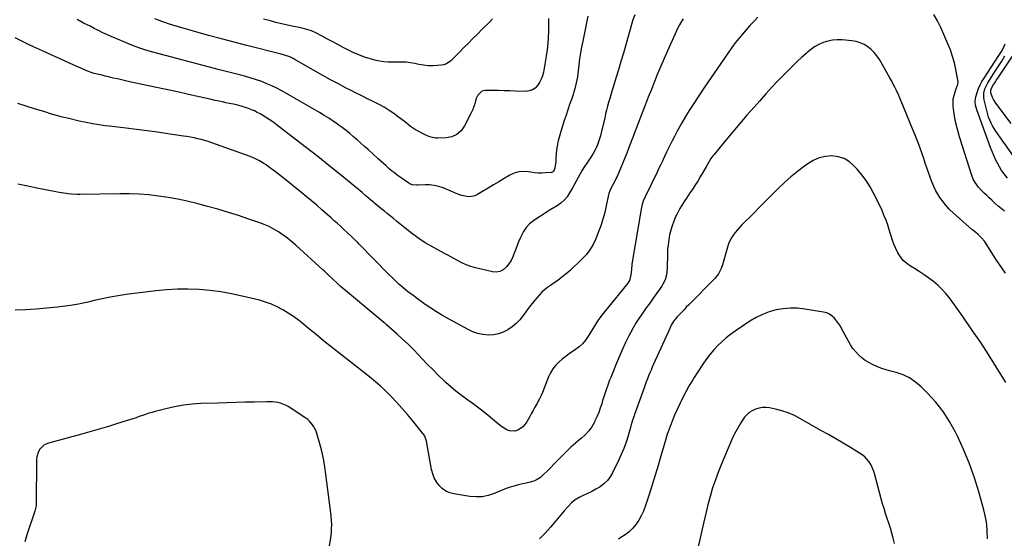
# Model space of a CAD drawing. Units: inches. Extents: x 1926511 to 1931854, y 416568 to 421950.
# Drawn here: x 1928668 to 1929479, y 419315 to 419743 of the extents above; entities that cross this region are included whole.
import ezdxf

# ---------------------------------------------------------------- set-up
doc = ezdxf.new("R2010")
doc.units = ezdxf.units.IN
doc.header["$MEASUREMENT"] = 0
doc.layers.add('7', color=7, linetype='Continuous')
doc.layers.add('8', color=7, linetype='Continuous')

msp = doc.modelspace()

# ---------------------------------------------------------------- linework, layer by layer
at = {"layer": '7', "color": 18}
for points in [[(1929175, 419746.85, 1772), (1929173.34, 419742.94, 1772), (1929172.69, 419740.91, 1772), (1929167.51, 419722.12, 1772), (1929165.57, 419715.23, 1772), (1929163.59, 419708.35, 1772), (1929161.54, 419701.49, 1772), (1929159.45, 419694.64, 1772), (1929157.12, 419687.19, 1772), (1929156.17, 419684.07, 1772), (1929155.23, 419680.96, 1772), (1929154.31, 419677.84, 1772), (1929153.4, 419674.71, 1772), (1929152.53, 419671.57, 1772), (1929151.7, 419668.43, 1772), (1929150.92, 419665.27, 1772), (1929150.18, 419662.1, 1772), (1929147.37, 419649.67, 1772), (1929146.73, 419647.13, 1772), (1929146.02, 419644.62, 1772), (1929145.17, 419642.15, 1772), (1929144.25, 419639.71, 1772), (1929143.19, 419637.32, 1772), (1929142.04, 419634.99, 1772), (1929140.74, 419632.73, 1772), (1929139.34, 419630.53, 1772), (1929135.37, 419624.7, 1772), (1929133.47, 419621.82, 1772), (1929131.63, 419618.89, 1772), (1929129.9, 419615.91, 1772), (1929128.22, 419612.89, 1772), (1929126.59, 419609.84, 1772), (1929124.95, 419606.8, 1772), (1929123.29, 419603.76, 1772), (1929121.26, 419600.07, 1772), (1929119.18, 419596.93, 1772), (1929116.82, 419594.06, 1772), (1929114.04, 419591.6, 1772), (1929110.97, 419589.41, 1772), (1929105.81, 419586.33, 1772), (1929102.2, 419584.11, 1772), (1929098.61, 419581.86, 1772), (1929095.06, 419579.53, 1772), (1929091.55, 419577.16, 1772), (1929088.34, 419574.52, 1772), (1929085.49, 419571.58, 1772), (1929083.18, 419568.21, 1772), (1929081.22, 419564.55, 1772), (1929080.48, 419562.81, 1772), (1929079.21, 419559.75, 1772), (1929077.99, 419556.68, 1772), (1929076.83, 419553.58, 1772), (1929075.72, 419550.46, 1772), (1929074.48, 419547.41, 1772), (1929073.03, 419544.49, 1772), (1929071.27, 419541.74, 1772), (1929069.3, 419539.11, 1772), (1929066.54, 419536.7, 1772), (1929063.85, 419535.27, 1772), (1929060.83, 419534.82, 1772), (1929057.61, 419535.02, 1772), (1929043.61, 419538.4, 1772), (1929039.82, 419539.49, 1772), (1929036.11, 419540.79, 1772), (1929032.52, 419542.41, 1772), (1929029.02, 419544.24, 1772), (1929023.44, 419547.47, 1772), (1929020.8, 419548.85, 1772), (1929018.8, 419549.85, 1772), (1929018.14, 419550.2, 1772), (1929007.64, 419555.9, 1772), (1929002.25, 419559.04, 1772), (1928997, 419562.39, 1772), (1928991.96, 419566.05, 1772), (1928987.06, 419569.92, 1772), (1928978.73, 419576.93, 1772), (1928976.22, 419579, 1772), (1928973.68, 419581, 1772), (1928970.97, 419583.09, 1772), (1928968.33, 419585.19, 1772), (1928967.03, 419586.25, 1772), (1928960.85, 419591.33, 1772), (1928960.1, 419591.95, 1772), (1928957.16, 419594.46, 1772), (1928953.42, 419597.74, 1772), (1928950.38, 419600.36, 1772), (1928947.29, 419602.92, 1772), (1928932.1, 419615.25, 1772), (1928922.91, 419622.64, 1772), (1928913.69, 419629.99, 1772), (1928904.42, 419637.27, 1772), (1928895.11, 419644.5, 1772), (1928879.44, 419656.58, 1772), (1928876.61, 419658.67, 1772), (1928873.73, 419660.68, 1772), (1928870.77, 419662.57, 1772), (1928867.75, 419664.38, 1772), (1928866.31, 419665.21, 1772), (1928863.95, 419666.48, 1772), (1928861.55, 419667.66, 1772), (1928859.08, 419668.71, 1772), (1928856.58, 419669.68, 1772), (1928855.01, 419670.23, 1772), (1928851.49, 419671.38, 1772), (1928847.91, 419672.33, 1772), (1928844.3, 419673.17, 1772), (1928840.68, 419673.96, 1772), (1928838.25, 419674.47, 1772), (1928835.22, 419675.12, 1772), (1928832.2, 419675.77, 1772), (1928829.17, 419676.43, 1772), (1928826.15, 419677.1, 1772), (1928807.27, 419681.3, 1772), (1928798.05, 419683.33, 1772), (1928788.83, 419685.35, 1772), (1928779.61, 419687.34, 1772), (1928770.38, 419689.32, 1772), (1928758.56, 419691.83, 1772), (1928755.24, 419692.55, 1772), (1928751.92, 419693.28, 1772), (1928748.61, 419694.04, 1772), (1928745.3, 419694.81, 1772), (1928741.41, 419695.74, 1772), (1928738.7, 419696.4, 1772), (1928735.99, 419697.06, 1772), (1928733.28, 419697.73, 1772), (1928729.39, 419698.69, 1772), (1928727.12, 419699.33, 1772), (1928724.16, 419700.42, 1772), (1928723.44, 419700.73, 1772), (1928709.69, 419706.88, 1772), (1928702.11, 419710.29, 1772), (1928694.53, 419713.73, 1772), (1928686.97, 419717.19, 1772), (1928679.41, 419720.67, 1772), (1928675.42, 419722.52, 1772), (1928669.89, 419725.18, 1772), (1928664.42, 419727.96, 1772)], [(1929276.44, 419744.9, 1768), (1929273.09, 419741.59, 1768), (1929269.85, 419738.18, 1768), (1929266.67, 419734.71, 1768), (1929263.6, 419731.13, 1768), (1929260.62, 419727.49, 1768), (1929257.77, 419723.75, 1768), (1929255, 419719.94, 1768), (1929248.81, 419711.11, 1768), (1929243.31, 419703.2, 1768), (1929237.85, 419695.26, 1768), (1929232.45, 419687.28, 1768), (1929227.1, 419679.27, 1768), (1929222.96, 419673.02, 1768), (1929219.77, 419668.07, 1768), (1929216.68, 419663.06, 1768), (1929213.73, 419657.97, 1768), (1929210.88, 419652.82, 1768), (1929209.87, 419650.94, 1768), (1929207.62, 419646.67, 1768), (1929205.42, 419642.37, 1768), (1929203.3, 419638.04, 1768), (1929201.21, 419633.68, 1768), (1929198.33, 419627.52, 1768), (1929197.72, 419626.23, 1768), (1929196.48, 419623.66, 1768), (1929195.2, 419621.11, 1768), (1929193.94, 419618.56, 1768), (1929193.32, 419617.28, 1768), (1929183.49, 419596.82, 1768), (1929181.96, 419593.16, 1768), (1929181.15, 419590.65, 1768), (1929180.53, 419588.08, 1768), (1929180.28, 419586.78, 1768), (1929172.9, 419542.99, 1768), (1929172.6, 419541.01, 1768), (1929172.14, 419537.03, 1768), (1929171.82, 419532.42, 1768), (1929170.54, 419527.79, 1768), (1929168.9, 419525.43, 1768), (1929166.78, 419522.56, 1768), (1929164.56, 419519.76, 1768), (1929147.63, 419499.09, 1768), (1929146.33, 419497.43, 1768), (1929145.09, 419495.73, 1768), (1929142.81, 419492.19, 1768), (1929140.66, 419488.56, 1768), (1929138.5, 419484.93, 1768), (1929136.64, 419481.85, 1768), (1929134.44, 419478.69, 1768), (1929131.98, 419475.77, 1768), (1929129.15, 419473.21, 1768), (1929126.07, 419470.88, 1768), (1929124.2, 419469.66, 1768), (1929121.11, 419467.53, 1768), (1929118.08, 419465.31, 1768), (1929115.17, 419462.94, 1768), (1929112.32, 419460.49, 1768), (1929109.75, 419457.81, 1768), (1929107.46, 419454.94, 1768), (1929105.58, 419451.78, 1768), (1929103.98, 419448.43, 1768), (1929098.93, 419435.64, 1768), (1929097.77, 419432.93, 1768), (1929096.44, 419430.29, 1768), (1929094.18, 419426.1, 1768), (1929092.69, 419423.35, 1768), (1929091.19, 419420.62, 1768), (1929089.68, 419417.89, 1768), (1929088.15, 419415.17, 1768), (1929085.97, 419411.32, 1768), (1929084.49, 419409.2, 1768), (1929082.8, 419407.32, 1768), (1929080.78, 419405.78, 1768), (1929078.55, 419404.48, 1768), (1929076.01, 419403.69, 1768), (1929071.61, 419403.9, 1768), (1929069.45, 419404.76, 1768), (1929065.28, 419407.43, 1768), (1929061.36, 419410.46, 1768), (1929054.08, 419416.61, 1768), (1929049.78, 419420.12, 1768), (1929045.42, 419423.53, 1768), (1929040.94, 419426.8, 1768), (1929036.4, 419429.98, 1768), (1929031.88, 419433.19, 1768), (1929027.49, 419436.56, 1768), (1929023.28, 419440.14, 1768), (1929019.19, 419443.88, 1768), (1929017.92, 419445.09, 1768), (1929013.32, 419449.57, 1768), (1929008.76, 419454.1, 1768), (1929004.27, 419458.7, 1768), (1928999.83, 419463.34, 1768), (1928996.84, 419466.51, 1768), (1928992.55, 419470.94, 1768), (1928988.17, 419475.3, 1768), (1928983.68, 419479.53, 1768), (1928979.1, 419483.69, 1768), (1928970.4, 419491.38, 1768), (1928969.27, 419492.33, 1768), (1928968.41, 419493.03, 1768), (1928968.13, 419493.27, 1768), (1928938.34, 419518.11, 1768), (1928935.31, 419520.68, 1768), (1928932.32, 419523.29, 1768), (1928929.38, 419525.96, 1768), (1928926.48, 419528.67, 1768), (1928921.62, 419533.29, 1768), (1928921.17, 419533.72, 1768), (1928919.38, 419535.44, 1768), (1928918.02, 419536.7, 1768), (1928895.67, 419556.92, 1768), (1928892.26, 419559.86, 1768), (1928888.76, 419562.68, 1768), (1928885.13, 419565.34, 1768), (1928881.4, 419567.88, 1768), (1928877.55, 419570.18, 1768), (1928873.59, 419572.29, 1768), (1928869.49, 419574.1, 1768), (1928865.3, 419575.72, 1768), (1928857, 419578.58, 1768), (1928848.56, 419581.38, 1768), (1928840.08, 419584.06, 1768), (1928831.54, 419586.56, 1768), (1928822.97, 419588.94, 1768), (1928814.06, 419591.3, 1768), (1928806.27, 419593.21, 1768), (1928798.45, 419594.91, 1768), (1928790.57, 419596.32, 1768), (1928782.65, 419597.52, 1768), (1928774.69, 419598.4, 1768), (1928766.71, 419599.04, 1768), (1928758.72, 419599.31, 1768), (1928750.71, 419599.35, 1768), (1928718.05, 419598.75, 1768), (1928715.14, 419598.75, 1768), (1928710.78, 419598.97, 1768), (1928707.9, 419599.3, 1768), (1928706.46, 419599.53, 1768), (1928700.77, 419600.53, 1768), (1928696.5, 419601.31, 1768), (1928692.23, 419602.11, 1768), (1928687.97, 419602.95, 1768), (1928683.72, 419603.82, 1768), (1928673.57, 419605.95, 1768), (1928666.73, 419607.38, 1768)], [(1929136.42, 419745.8, 1774), (1929132.07, 419725.26, 1774), (1929131.12, 419720.39, 1774), (1929130.26, 419715.51, 1774), (1929129.55, 419710.6, 1774), (1929128.93, 419705.68, 1774), (1929128.4, 419700.83, 1774), (1929128.09, 419698.33, 1774), (1929127.72, 419695.83, 1774), (1929127.28, 419693.35, 1774), (1929126.79, 419690.88, 1774), (1929126.21, 419688.42, 1774), (1929125.58, 419685.98, 1774), (1929124.86, 419683.56, 1774), (1929124.09, 419681.16, 1774), (1929122.75, 419677.26, 1774), (1929121.27, 419672.93, 1774), (1929119.79, 419668.58, 1774), (1929118.33, 419664.24, 1774), (1929116.87, 419659.89, 1774), (1929116.24, 419658.02, 1774), (1929115.06, 419654.33, 1774), (1929113.93, 419650.63, 1774), (1929112.9, 419646.91, 1774), (1929111.92, 419643.17, 1774), (1929111.58, 419641.81, 1774), (1929110.93, 419638.72, 1774), (1929110.41, 419635.61, 1774), (1929110.1, 419632.47, 1774), (1929109.92, 419629.31, 1774), (1929109.85, 419625.52, 1774), (1929109.76, 419624.25, 1774), (1929108.99, 419620.55, 1774), (1929107.9, 419617.89, 1774), (1929107.1, 419617.23, 1774), (1929106.44, 419617.04, 1774), (1929101.22, 419616.53, 1774), (1929098.26, 419616.37, 1774), (1929095.3, 419616.38, 1774), (1929092.36, 419616.65, 1774), (1929089.42, 419617.08, 1774), (1929087.22, 419617.5, 1774), (1929083.27, 419617.81, 1774), (1929079.42, 419617.56, 1774), (1929075.72, 419616.48, 1774), (1929072.11, 419614.84, 1774), (1929067.42, 419612.04, 1774), (1929062.96, 419609.37, 1774), (1929058.5, 419606.69, 1774), (1929054.04, 419604.01, 1774), (1929049.59, 419601.31, 1774), (1929045.49, 419598.83, 1774), (1929043.04, 419597.72, 1774), (1929040.53, 419597.03, 1774), (1929037.93, 419596.96, 1774), (1929035.26, 419597.29, 1774), (1929032.57, 419598.04, 1774), (1929029.9, 419598.87, 1774), (1929027.27, 419599.83, 1774), (1929024.68, 419600.87, 1774), (1929017.01, 419604.16, 1774), (1929013.39, 419605.42, 1774), (1929009.72, 419606.34, 1774), (1929005.95, 419606.73, 1774), (1929002.13, 419606.78, 1774), (1928996.39, 419606.44, 1774), (1928995.39, 419606.42, 1774), (1928991.42, 419606.86, 1774), (1928989.6, 419607.59, 1774), (1928988.74, 419608.1, 1774), (1928981.64, 419613.06, 1774), (1928979.24, 419614.8, 1774), (1928976.88, 419616.58, 1774), (1928974.58, 419618.43, 1774), (1928972.32, 419620.34, 1774), (1928970.1, 419622.3, 1774), (1928967.89, 419624.26, 1774), (1928965.69, 419626.25, 1774), (1928963.51, 419628.24, 1774), (1928955.3, 419635.8, 1774), (1928952.33, 419638.5, 1774), (1928949.34, 419641.18, 1774), (1928946.33, 419643.83, 1774), (1928943.29, 419646.45, 1774), (1928940.2, 419649.02, 1774), (1928937.07, 419651.53, 1774), (1928933.88, 419653.96, 1774), (1928930.65, 419656.34, 1774), (1928930.03, 419656.78, 1774), (1928926.42, 419659.28, 1774), (1928922.76, 419661.71, 1774), (1928919.03, 419664.03, 1774), (1928915.25, 419666.28, 1774), (1928884.06, 419684.17, 1774), (1928880.04, 419686.34, 1774), (1928875.97, 419688.37, 1774), (1928871.79, 419690.18, 1774), (1928867.54, 419691.85, 1774), (1928863.16, 419693.38, 1774), (1928858.89, 419694.76, 1774), (1928854.57, 419696.01, 1774), (1928850.23, 419697.17, 1774), (1928845.87, 419698.27, 1774), (1928841.52, 419699.38, 1774), (1928837.16, 419700.52, 1774), (1928832.82, 419701.66, 1774), (1928774.92, 419717.06, 1774), (1928770.54, 419718.32, 1774), (1928766.21, 419719.76, 1774), (1928761.94, 419721.35, 1774), (1928759.82, 419722.19, 1774), (1928756.69, 419723.49, 1774), (1928754.07, 419724.6, 1774), (1928751.46, 419725.71, 1774), (1928748.86, 419726.83, 1774), (1928746.25, 419727.96, 1774), (1928744.09, 419728.91, 1774), (1928740.43, 419730.54, 1774), (1928736.78, 419732.22, 1774), (1928733.16, 419733.96, 1774), (1928729.56, 419735.74, 1774), (1928726.1, 419737.49, 1774), (1928720.81, 419740.21, 1774), (1928715.53, 419742.97, 1774)], [(1929479.7, 419584.97, 1768), (1929476.94, 419587.17, 1768), (1929474.46, 419589.22, 1768), (1929472.03, 419591.33, 1768), (1929469.06, 419593.99, 1768), (1929466.99, 419595.93, 1768), (1929464.93, 419597.89, 1768), (1929462.91, 419599.89, 1768), (1929460.92, 419601.91, 1768), (1929458.11, 419604.89, 1768), (1929455.35, 419608.72, 1768), (1929453.9, 419611.51, 1768), (1929452.77, 419614.46, 1768), (1929442.54, 419646.36, 1768), (1929441.06, 419651.48, 1768), (1929439.77, 419656.63, 1768), (1929438.78, 419661.85, 1768), (1929437.99, 419667.11, 1768), (1929437.45, 419671.6, 1768), (1929437.3, 419674.63, 1768), (1929437.44, 419677.62, 1768), (1929438.01, 419680.55, 1768), (1929438.87, 419683.46, 1768), (1929440.72, 419688.36, 1768), (1929440.88, 419688.78, 1768), (1929441.2, 419689.64, 1768), (1929441.54, 419691.37, 1768), (1929441.49, 419691.81, 1768), (1929439.54, 419701.9, 1768), (1929438.31, 419707.34, 1768), (1929436.85, 419712.71, 1768), (1929435.04, 419717.97, 1768), (1929433, 419723.17, 1768), (1929427.21, 419736.61, 1768), (1929424.46, 419742.01, 1768), (1929421.28, 419747.12, 1768)], [(1929103.9, 419744, 1776), (1929103.84, 419739.84, 1776), (1929103.81, 419735.67, 1776), (1929103.82, 419733.57, 1776), (1929103.69, 419728.37, 1776), (1929103.37, 419723.18, 1776), (1929102.78, 419718.02, 1776), (1929102.01, 419712.87, 1776), (1929099.64, 419699.54, 1776), (1929098.9, 419696.61, 1776), (1929097.92, 419693.79, 1776), (1929096.56, 419691.13, 1776), (1929094.95, 419688.58, 1776), (1929092.93, 419686.55, 1776), (1929090.67, 419685, 1776), (1929088.06, 419684.17, 1776), (1929085.22, 419683.82, 1776), (1929076.77, 419684.08, 1776), (1929072.06, 419684.22, 1776), (1929067.35, 419684.33, 1776), (1929062.64, 419684.43, 1776), (1929057.92, 419684.5, 1776), (1929051.72, 419684.59, 1776), (1929048.83, 419683.94, 1776), (1929045.67, 419680.74, 1776), (1929044.3, 419677.89, 1776), (1929043.45, 419674.95, 1776), (1929042.8, 419672.71, 1776), (1929041.17, 419668.34, 1776), (1929040.19, 419666.22, 1776), (1929034.75, 419655.32, 1776), (1929031.87, 419651.39, 1776), (1929028.45, 419648.3, 1776), (1929024.22, 419646.47, 1776), (1929019.45, 419645.49, 1776), (1929012.77, 419645.27, 1776), (1929010.85, 419645.33, 1776), (1929007.11, 419646.03, 1776), (1929005.3, 419646.67, 1776), (1929001.75, 419648.27, 1776), (1929000.01, 419649.12, 1776), (1928996.38, 419650.99, 1776), (1928994.22, 419652.22, 1776), (1928990.11, 419654.98, 1776), (1928986.23, 419658.1, 1776), (1928982.32, 419661.18, 1776), (1928980.32, 419662.67, 1776), (1928976.53, 419665.45, 1776), (1928972.55, 419668.19, 1776), (1928968.48, 419670.77, 1776), (1928964.26, 419673.11, 1776), (1928959.94, 419675.28, 1776), (1928959.35, 419675.56, 1776), (1928954.69, 419677.78, 1776), (1928950.04, 419680.04, 1776), (1928945.41, 419682.35, 1776), (1928940.81, 419684.69, 1776), (1928937.12, 419686.59, 1776), (1928930.71, 419689.96, 1776), (1928924.33, 419693.38, 1776), (1928918, 419696.89, 1776), (1928911.69, 419700.46, 1776), (1928894.73, 419710.2, 1776), (1928893.41, 419710.93, 1776), (1928890.68, 419712.23, 1776), (1928886.43, 419713.81, 1776), (1928883.53, 419714.64, 1776), (1928855.41, 419721.71, 1776), (1928844.87, 419724.41, 1776), (1928834.35, 419727.17, 1776), (1928823.85, 419730.02, 1776), (1928813.36, 419732.93, 1776), (1928805.53, 419735.15, 1776), (1928799, 419737.07, 1776), (1928792.5, 419739.1, 1776), (1928786.05, 419741.28, 1776), (1928779.63, 419743.57, 1776)], [(1929057.66, 419743.6, 1778), (1929055.07, 419740.57, 1778), (1929049.04, 419734.77, 1778), (1929045.28, 419731.11, 1778), (1929041.53, 419727.42, 1778), (1929037.83, 419723.7, 1778), (1929034.15, 419719.96, 1778), (1929030.13, 419715.83, 1778), (1929026.8, 419712.45, 1778), (1929023.44, 419709.1, 1778), (1929019.71, 419706.52, 1778), (1929017.58, 419705.78, 1778), (1929015.33, 419705.33, 1778), (1929012.31, 419705.04, 1778), (1929008.46, 419704.87, 1778), (1929004.62, 419704.93, 1778), (1929000.8, 419705.36, 1778), (1928997, 419706.04, 1778), (1928993.78, 419706.77, 1778), (1928990.17, 419707.43, 1778), (1928986.54, 419707.88, 1778), (1928982.88, 419708.01, 1778), (1928979.2, 419707.94, 1778), (1928975.52, 419707.85, 1778), (1928971.86, 419707.94, 1778), (1928968.21, 419708.32, 1778), (1928964.57, 419708.88, 1778), (1928961.91, 419709.4, 1778), (1928957.03, 419710.56, 1778), (1928952.23, 419712, 1778), (1928947.58, 419713.83, 1778), (1928943.01, 419715.93, 1778), (1928934.78, 419720.15, 1778), (1928930.4, 419722.4, 1778), (1928926.04, 419724.67, 1778), (1928921.68, 419726.95, 1778), (1928917.33, 419729.25, 1778), (1928912.12, 419732, 1778), (1928908.55, 419733.66, 1778), (1928906.7, 419734.33, 1778), (1928902.92, 419735.43, 1778), (1928901, 419735.91, 1778), (1928897.14, 419736.75, 1778), (1928893.72, 419737.42, 1778), (1928890.08, 419738.17, 1778), (1928886.45, 419738.97, 1778), (1928882.84, 419739.84, 1778), (1928879.24, 419740.75, 1778), (1928874.83, 419741.92, 1778), (1928869.03, 419743.45, 1778)], [(1929480.54, 419533.85, 1766), (1929477.97, 419537.43, 1766), (1929475.46, 419541.05, 1766), (1929473.04, 419544.72, 1766), (1929470.67, 419548.43, 1766), (1929464.24, 419558.76, 1766), (1929463.19, 419560.3, 1766), (1929460.8, 419563.13, 1766), (1929457.86, 419565.84, 1766), (1929455.97, 419567.35, 1766), (1929453.4, 419569.3, 1766), (1929452.78, 419569.82, 1766), (1929437.22, 419583.67, 1766), (1929433.97, 419586.83, 1766), (1929430.92, 419590.17, 1766), (1929428.17, 419593.77, 1766), (1929425.63, 419597.53, 1766), (1929425.13, 419598.34, 1766), (1929423.13, 419601.89, 1766), (1929421.29, 419605.51, 1766), (1929419.7, 419609.26, 1766), (1929418.27, 419613.07, 1766), (1929416.97, 419616.95, 1766), (1929415.66, 419620.82, 1766), (1929414.34, 419624.69, 1766), (1929413.02, 419628.56, 1766), (1929411.96, 419631.61, 1766), (1929410.05, 419636.99, 1766), (1929408.08, 419642.34, 1766), (1929406.02, 419647.65, 1766), (1929403.9, 419652.94, 1766), (1929394.55, 419675.65, 1766), (1929394.3, 419676.26, 1766), (1929392.42, 419680.45, 1766), (1929390.55, 419684.55, 1766), (1929389.31, 419687.18, 1766), (1929388.01, 419689.78, 1766), (1929386.65, 419692.35, 1766), (1929385.25, 419694.89, 1766), (1929376.52, 419710.18, 1766), (1929374.55, 419713.17, 1766), (1929372.35, 419715.94, 1766), (1929369.8, 419718.4, 1766), (1929367.03, 419720.66, 1766), (1929363.97, 419722.48, 1766), (1929360.79, 419723.97, 1766), (1929357.42, 419724.93, 1766), (1929353.92, 419725.56, 1766), (1929345.75, 419726.35, 1766), (1929341.78, 419726.45, 1766), (1929337.86, 419726.17, 1766), (1929334.03, 419725.32, 1766), (1929330.25, 419724.1, 1766), (1929326.62, 419722.41, 1766), (1929323.14, 419720.48, 1766), (1929319.88, 419718.21, 1766), (1929316.76, 419715.7, 1766), (1929315.88, 419714.92, 1766), (1929312.46, 419711.81, 1766), (1929309.09, 419708.66, 1766), (1929305.77, 419705.45, 1766), (1929302.5, 419702.19, 1766), (1929298.44, 419698.08, 1766), (1929293.21, 419692.69, 1766), (1929288.04, 419687.25, 1766), (1929282.96, 419681.73, 1766), (1929277.94, 419676.15, 1766), (1929273.25, 419670.86, 1766), (1929267.33, 419664.1, 1766), (1929261.45, 419657.3, 1766), (1929255.64, 419650.44, 1766), (1929249.87, 419643.54, 1766), (1929240.27, 419631.91, 1766), (1929239.37, 419630.78, 1766), (1929237.69, 419628.43, 1766), (1929236.15, 419625.98, 1766), (1929233.98, 419622.21, 1766), (1929231.06, 419616.98, 1766), (1929228.97, 419613.35, 1766), (1929226.82, 419609.77, 1766), (1929224.56, 419606.25, 1766), (1929222.23, 419602.77, 1766), (1929220.37, 419600.07, 1766), (1929218.93, 419597.97, 1766), (1929217.51, 419595.87, 1766), (1929216.1, 419593.75, 1766), (1929214.71, 419591.62, 1766), (1929213.38, 419589.46, 1766), (1929212.1, 419587.27, 1766), (1929210.91, 419585.03, 1766), (1929209.78, 419582.75, 1766), (1929208.6, 419580.26, 1766), (1929207.06, 419576.66, 1766), (1929205.69, 419573.02, 1766), (1929204.59, 419569.28, 1766), (1929203.66, 419565.48, 1766), (1929202.92, 419561.31, 1766), (1929202.37, 419557.34, 1766), (1929202.05, 419553.34, 1766), (1929201.89, 419549.32, 1766), (1929201.76, 419538.57, 1766), (1929201.45, 419534.47, 1766), (1929201.08, 419532.46, 1766), (1929199.96, 419528.51, 1766), (1929198.22, 419524.84, 1766), (1929197.13, 419523.1, 1766), (1929192.95, 419517.18, 1766), (1929190.13, 419513.19, 1766), (1929187.29, 419509.2, 1766), (1929184.44, 419505.23, 1766), (1929181.58, 419501.26, 1766), (1929178.81, 419497.24, 1766), (1929176.17, 419493.14, 1766), (1929173.72, 419488.92, 1766), (1929171.39, 419484.62, 1766), (1929170.2, 419482.3, 1766), (1929167.46, 419476.74, 1766), (1929164.82, 419471.15, 1766), (1929162.33, 419465.48, 1766), (1929159.94, 419459.76, 1766), (1929155.19, 419447.96, 1766), (1929154.26, 419445.6, 1766), (1929153.35, 419443.23, 1766), (1929152.48, 419440.85, 1766), (1929151.62, 419438.46, 1766), (1929150.8, 419436.06, 1766), (1929150, 419433.65, 1766), (1929149.24, 419431.23, 1766), (1929148.5, 419428.81, 1766), (1929147.76, 419426.29, 1766), (1929146.58, 419422.64, 1766), (1929145.28, 419419.03, 1766), (1929143.79, 419415.5, 1766), (1929142.19, 419412.01, 1766), (1929141.71, 419411.04, 1766), (1929139.55, 419407.29, 1766), (1929137.09, 419403.78, 1766), (1929134.18, 419400.63, 1766), (1929130.98, 419397.71, 1766), (1929129.96, 419396.91, 1766), (1929126.09, 419393.71, 1766), (1929122.3, 419390.41, 1766), (1929118.65, 419386.96, 1766), (1929115.09, 419383.41, 1766), (1929111.05, 419379.22, 1766), (1929108.4, 419376.48, 1766), (1929105.74, 419373.75, 1766), (1929103.08, 419371.02, 1766), (1929099.61, 419367.48, 1766), (1929097.19, 419365.43, 1766), (1929094.6, 419363.7, 1766), (1929091.75, 419362.46, 1766), (1929088.72, 419361.53, 1766), (1929085.56, 419360.84, 1766), (1929082.41, 419360.11, 1766), (1929079.26, 419359.33, 1766), (1929076.13, 419358.52, 1766), (1929075.58, 419358.37, 1766), (1929072.21, 419357.38, 1766), (1929068.86, 419356.29, 1766), (1929065.58, 419355.05, 1766), (1929062.32, 419353.71, 1766), (1929059.1, 419352.29, 1766), (1929054.2, 419350.63, 1766), (1929049.22, 419349.55, 1766), (1929044.14, 419349.35, 1766), (1929038.98, 419349.73, 1766), (1929026, 419351.82, 1766), (1929022.48, 419352.8, 1766), (1929019.22, 419354.22, 1766), (1929016.33, 419356.3, 1766), (1929013.7, 419358.84, 1766), (1929011.55, 419361.87, 1766), (1929009.75, 419365.06, 1766), (1929008.46, 419368.5, 1766), (1929007.52, 419372.09, 1766), (1929003.34, 419395.27, 1766), (1929003.14, 419396.15, 1766), (1929001.84, 419399.53, 1766), (1929000.89, 419401.07, 1766), (1929000.35, 419401.79, 1766), (1928991.82, 419412.44, 1766), (1928987.67, 419417.45, 1766), (1928983.42, 419422.38, 1766), (1928979.02, 419427.18, 1766), (1928974.52, 419431.88, 1766), (1928972.21, 419434.22, 1766), (1928968.73, 419437.63, 1766), (1928965.18, 419440.95, 1766), (1928961.51, 419444.14, 1766), (1928957.76, 419447.25, 1766), (1928953.95, 419450.29, 1766), (1928950.13, 419453.32, 1766), (1928946.3, 419456.34, 1766), (1928942.47, 419459.35, 1766), (1928931.04, 419468.28, 1766), (1928924.78, 419473.22, 1766), (1928918.55, 419478.2, 1766), (1928912.37, 419483.23, 1766), (1928906.21, 419488.29, 1766), (1928902, 419491.78, 1766), (1928897.89, 419495.02, 1766), (1928893.69, 419498.13, 1766), (1928889.35, 419501.02, 1766), (1928884.91, 419503.78, 1766), (1928880.31, 419506.22, 1766), (1928875.59, 419508.38, 1766), (1928870.7, 419510.11, 1766), (1928865.7, 419511.55, 1766), (1928851.41, 419515, 1766), (1928842.63, 419516.89, 1766), (1928833.81, 419518.47, 1766), (1928824.91, 419519.61, 1766), (1928815.98, 419520.44, 1766), (1928807.01, 419520.79, 1766), (1928798.06, 419520.78, 1766), (1928789.12, 419520.25, 1766), (1928780.19, 419519.37, 1766), (1928755.96, 419516.27, 1766), (1928749.32, 419515.3, 1766), (1928742.72, 419514.18, 1766), (1928736.16, 419512.82, 1766), (1928729.62, 419511.32, 1766), (1928723.09, 419509.82, 1766), (1928716.53, 419508.47, 1766), (1928709.92, 419507.37, 1766), (1928703.28, 419506.43, 1766), (1928699.22, 419505.94, 1766), (1928690.51, 419505.01, 1766), (1928681.8, 419504.26, 1766), (1928673.06, 419503.8, 1766), (1928664.32, 419503.52, 1766)], [(1929485.03, 419657.35, 1774), (1929472.44, 419674.24, 1774), (1929470.58, 419677.2, 1774), (1929469.84, 419678.78, 1774), (1929468.45, 419682.62, 1774), (1929468.31, 419684.93, 1774), (1929468.91, 419686.6, 1774), (1929470.38, 419688.97, 1774), (1929472.22, 419691.81, 1774), (1929473.15, 419693.23, 1774), (1929474.08, 419694.65, 1774), (1929492.91, 419722.84, 1774)], [(1929487, 419630.43, 1772), (1929472.57, 419651.01, 1772), (1929471.17, 419653.15, 1772), (1929469.86, 419655.35, 1772), (1929468.69, 419657.63, 1772), (1929467.62, 419659.96, 1772), (1929466.55, 419662.65, 1772), (1929465.82, 419664.77, 1772), (1929464.66, 419669.09, 1772), (1929462.97, 419676.9, 1772), (1929462.7, 419678.71, 1772), (1929462.72, 419682.31, 1772), (1929463.52, 419685.88, 1772), (1929464.94, 419689.23, 1772), (1929465.85, 419690.82, 1772), (1929469.31, 419696.14, 1772), (1929472.03, 419700.36, 1772), (1929474.71, 419704.61, 1772), (1929477.34, 419708.88, 1772), (1929479.95, 419713.17, 1772)], [(1929480.68, 419443.74, 1764), (1929479, 419446.6, 1764), (1929472.86, 419456.74, 1764), (1929466.56, 419466.79, 1764), (1929460.05, 419476.68, 1764), (1929453.38, 419486.49, 1764), (1929445.17, 419498.26, 1764), (1929442.47, 419502.09, 1764), (1929439.76, 419505.91, 1764), (1929437.01, 419509.7, 1764), (1929434.24, 419513.47, 1764), (1929431.32, 419517.1, 1764), (1929428.22, 419520.57, 1764), (1929424.87, 419523.78, 1764), (1929421.15, 419526.96, 1764), (1929417.33, 419529.86, 1764), (1929413.44, 419532.65, 1764), (1929409.44, 419535.28, 1764), (1929405.36, 419537.79, 1764), (1929402.19, 419539.65, 1764), (1929399.02, 419541.89, 1764), (1929396.17, 419544.43, 1764), (1929393.79, 419547.42, 1764), (1929391.72, 419550.71, 1764), (1929390.02, 419554.28, 1764), (1929388.46, 419557.91, 1764), (1929387.13, 419561.62, 1764), (1929385.95, 419565.39, 1764), (1929385.52, 419566.95, 1764), (1929384.38, 419570.74, 1764), (1929383.14, 419574.49, 1764), (1929381.76, 419578.19, 1764), (1929380.28, 419581.86, 1764), (1929378.7, 419585.48, 1764), (1929377.07, 419589.09, 1764), (1929375.36, 419592.66, 1764), (1929373.61, 419596.21, 1764), (1929371.73, 419599.93, 1764), (1929368.81, 419605.19, 1764), (1929365.62, 419610.26, 1764), (1929362.03, 419615.07, 1764), (1929358.19, 419619.69, 1764), (1929355.88, 419622.25, 1764), (1929351.87, 419625.69, 1764), (1929347.51, 419628.35, 1764), (1929342.64, 419629.86, 1764), (1929337.41, 419630.59, 1764), (1929332.05, 419630.13, 1764), (1929326.9, 419629.02, 1764), (1929322.06, 419626.93, 1764), (1929317.43, 419624.19, 1764), (1929314.77, 419622.24, 1764), (1929309.08, 419617.87, 1764), (1929303.54, 419613.34, 1764), (1929298.22, 419608.55, 1764), (1929293.03, 419603.6, 1764), (1929279.99, 419590.56, 1764), (1929279.14, 419589.7, 1764), (1929276.61, 419587.11, 1764), (1929274.08, 419584.51, 1764), (1929273.22, 419583.66, 1764), (1929263.28, 419573.72, 1764), (1929261.36, 419571.71, 1764), (1929259.52, 419569.65, 1764), (1929257.77, 419567.51, 1764), (1929256.08, 419565.3, 1764), (1929254.58, 419562.99, 1764), (1929253.27, 419560.6, 1764), (1929252.21, 419558.07, 1764), (1929251.34, 419555.46, 1764), (1929247.29, 419540.75, 1764), (1929246.23, 419537.66, 1764), (1929243.93, 419533.33, 1764), (1929240.86, 419529.53, 1764), (1929219.38, 419507.74, 1764), (1929217.45, 419505.77, 1764), (1929215.53, 419503.78, 1764), (1929213.64, 419501.78, 1764), (1929211.76, 419499.76, 1764), (1929209.92, 419497.78, 1764), (1929207.27, 419494.51, 1764), (1929205.03, 419490.94, 1764), (1929203.78, 419488.42, 1764), (1929190.49, 419458.86, 1764), (1929189.42, 419456.46, 1764), (1929188.38, 419454.04, 1764), (1929187.38, 419451.6, 1764), (1929186.39, 419449.16, 1764), (1929185.43, 419446.71, 1764), (1929184.49, 419444.25, 1764), (1929183.57, 419441.78, 1764), (1929182.67, 419439.31, 1764), (1929174.84, 419417.46, 1764), (1929174.42, 419416.26, 1764), (1929173.22, 419412.63, 1764), (1929172.12, 419408.96, 1764), (1929171.76, 419407.74, 1764), (1929169.43, 419399.69, 1764), (1929167.79, 419394.49, 1764), (1929165.96, 419389.36, 1764), (1929163.88, 419384.33, 1764), (1929161.62, 419379.36, 1764), (1929156.71, 419369.26, 1764), (1929154.7, 419365.89, 1764), (1929152.37, 419362.82, 1764), (1929149.56, 419360.18, 1764), (1929146.42, 419357.83, 1764), (1929142.88, 419355.73, 1764), (1929139.49, 419353.88, 1764), (1929136.01, 419352.19, 1764), (1929132.48, 419350.63, 1764), (1929129.06, 419348.92, 1764), (1929125.84, 419346.92, 1764), (1929122.94, 419344.5, 1764), (1929120.25, 419341.78, 1764), (1929119.7, 419341.14, 1764), (1929116.9, 419337.87, 1764), (1929114.11, 419334.6, 1764), (1929111.33, 419331.32, 1764), (1929108.56, 419328.03, 1764), (1929105.54, 419324.44, 1764), (1929101.07, 419319.56, 1764), (1929096.36, 419314.96, 1764)], [(1929465.58, 419314.76, 1762), (1929465.46, 419320.83, 1762), (1929464.99, 419326.85, 1762), (1929463.98, 419332.8, 1762), (1929462.61, 419338.71, 1762), (1929458.47, 419353.56, 1762), (1929454.87, 419365.18, 1762), (1929450.86, 419376.63, 1762), (1929446.21, 419387.84, 1762), (1929441.13, 419398.89, 1762), (1929439.17, 419402.88, 1762), (1929434.36, 419411.52, 1762), (1929429.02, 419419.79, 1762), (1929422.91, 419427.5, 1762), (1929416.27, 419434.84, 1762), (1929410.87, 419440.25, 1762), (1929406.28, 419444.15, 1762), (1929401.37, 419447.51, 1762), (1929395.99, 419450.03, 1762), (1929390.3, 419452, 1762), (1929385.83, 419453.15, 1762), (1929382.15, 419454.21, 1762), (1929378.52, 419455.39, 1762), (1929374.96, 419456.76, 1762), (1929370.97, 419458.49, 1762), (1929367.84, 419460.14, 1762), (1929364.85, 419461.99, 1762), (1929362.06, 419464.14, 1762), (1929359.41, 419466.49, 1762), (1929357.01, 419469.09, 1762), (1929354.77, 419471.82, 1762), (1929352.8, 419474.75, 1762), (1929351, 419477.8, 1762), (1929345.71, 419487.8, 1762), (1929344.35, 419490.17, 1762), (1929342.89, 419492.46, 1762), (1929341.27, 419494.65, 1762), (1929339.55, 419496.76, 1762), (1929337.6, 419498.56, 1762), (1929335.48, 419500.05, 1762), (1929333.1, 419501.07, 1762), (1929330.54, 419501.77, 1762), (1929315.01, 419504.31, 1762), (1929309.11, 419504.93, 1762), (1929303.22, 419505.08, 1762), (1929297.36, 419504.54, 1762), (1929291.52, 419503.55, 1762), (1929285.81, 419501.9, 1762), (1929280.28, 419499.86, 1762), (1929274.99, 419497.23, 1762), (1929269.88, 419494.21, 1762), (1929257.68, 419486.08, 1762), (1929253.88, 419483.36, 1762), (1929250.2, 419480.49, 1762), (1929246.72, 419477.39, 1762), (1929243.37, 419474.14, 1762), (1929240.21, 419470.69, 1762), (1929237.19, 419467.13, 1762), (1929234.35, 419463.42, 1762), (1929231.65, 419459.6, 1762), (1929226.44, 419451.8, 1762), (1929223.95, 419447.95, 1762), (1929222.75, 419446, 1762), (1929220.41, 419442.06, 1762), (1929219.27, 419440.07, 1762), (1929217.09, 419436.05, 1762), (1929214.39, 419430.9, 1762), (1929212.05, 419426.26, 1762), (1929209.83, 419421.57, 1762), (1929207.79, 419416.81, 1762), (1929205.85, 419411.99, 1762), (1929202.42, 419402.98, 1762), (1929201.74, 419401.06, 1762), (1929201.13, 419399.12, 1762), (1929200.93, 419398.47, 1762), (1929200.74, 419397.82, 1762), (1929196.49, 419383.17, 1762), (1929194.14, 419375.21, 1762), (1929191.75, 419367.25, 1762), (1929189.27, 419359.33, 1762), (1929186.76, 419351.41, 1762), (1929183.56, 419341.54, 1762), (1929182.08, 419337.63, 1762), (1929180.36, 419333.84, 1762), (1929178.27, 419330.23, 1762), (1929175.94, 419326.76, 1762), (1929173.25, 419323.57, 1762), (1929170.33, 419320.65, 1762), (1929167.07, 419318.11, 1762), (1929163.59, 419315.82, 1762), (1929161.45, 419314.61, 1762)], [(1928921.76, 419300, 1764), (1928924.44, 419315.31, 1764), (1928925.06, 419320, 1764), (1928925.2, 419322.35, 1764), (1928925.23, 419327.08, 1764), (1928925.13, 419329.44, 1764), (1928924.7, 419334.15, 1764), (1928920.51, 419368.01, 1764), (1928919.57, 419374.39, 1764), (1928918.43, 419380.73, 1764), (1928917.01, 419387.01, 1764), (1928915.39, 419393.26, 1764), (1928912.96, 419401.83, 1764), (1928912.32, 419403.71, 1764), (1928910.6, 419407.27, 1764), (1928909.53, 419408.94, 1764), (1928906.94, 419411.93, 1764), (1928905.45, 419413.22, 1764), (1928903.85, 419414.4, 1764), (1928889.23, 419424, 1764), (1928887.27, 419425.11, 1764), (1928883.12, 419426.72, 1764), (1928880.92, 419427.22, 1764), (1928876.41, 419427.74, 1764), (1928874.14, 419427.83, 1764), (1928871.87, 419427.84, 1764), (1928861.41, 419427.61, 1764), (1928853.91, 419427.43, 1764), (1928846.41, 419427.23, 1764), (1928838.9, 419427.01, 1764), (1928831.4, 419426.78, 1764), (1928817.52, 419426.32, 1764), (1928810.23, 419425.83, 1764), (1928802.99, 419425.03, 1764), (1928795.82, 419423.75, 1764), (1928788.69, 419422.15, 1764), (1928779.9, 419419.87, 1764), (1928777.21, 419419.13, 1764), (1928774.55, 419418.34, 1764), (1928771.9, 419417.47, 1764), (1928769.28, 419416.54, 1764), (1928766.65, 419415.6, 1764), (1928764.02, 419414.68, 1764), (1928761.38, 419413.8, 1764), (1928758.73, 419412.95, 1764), (1928748.84, 419409.86, 1764), (1928741.22, 419407.52, 1764), (1928733.58, 419405.24, 1764), (1928725.92, 419403.05, 1764), (1928718.24, 419400.92, 1764), (1928691.92, 419393.77, 1764), (1928689.81, 419392.95, 1764), (1928687.87, 419391.88, 1764), (1928684.71, 419388.74, 1764), (1928683.57, 419386.76, 1764), (1928682.2, 419382.53, 1764), (1928681.97, 419380.26, 1764), (1928681.68, 419343.63, 1764), (1928681.59, 419342.12, 1764), (1928680.56, 419337.68, 1764), (1928674.08, 419318.07, 1764), (1928672.33, 419312.27, 1764)]]:
    msp.add_polyline3d(points, dxfattribs=at)
at = {"layer": '8', "color": 18}
for points in [[(1929214.96, 419743.65, 1770), (1929213.78, 419742.05, 1770), (1929211.7, 419738.68, 1770), (1929210.82, 419736.9, 1770), (1929202.02, 419717.38, 1770), (1929199.22, 419711.05, 1770), (1929196.47, 419704.68, 1770), (1929193.81, 419698.28, 1770), (1929191.21, 419691.86, 1770), (1929188.67, 419685.41, 1770), (1929186.13, 419678.96, 1770), (1929183.62, 419672.49, 1770), (1929181.13, 419666.03, 1770), (1929174.05, 419647.58, 1770), (1929173.35, 419645.76, 1770), (1929172.66, 419643.93, 1770), (1929171.3, 419640.27, 1770), (1929169.91, 419636.62, 1770), (1929168.44, 419633.01, 1770), (1929160.35, 419613.62, 1770), (1929159.68, 419612.12, 1770), (1929158.21, 419609.19, 1770), (1929155.78, 419604.9, 1770), (1929154.32, 419601.83, 1770), (1929153.6, 419599.69, 1770), (1929153.33, 419598.59, 1770), (1929151.47, 419589.49, 1770), (1929150.16, 419583.88, 1770), (1929148.66, 419578.31, 1770), (1929146.88, 419572.84, 1770), (1929144.89, 419567.42, 1770), (1929142.82, 419562.2, 1770), (1929140.61, 419557.54, 1770), (1929138.03, 419553.14, 1770), (1929134.88, 419549.11, 1770), (1929131.36, 419545.34, 1770), (1929121.65, 419536.24, 1770), (1929118.36, 419533.31, 1770), (1929114.98, 419530.49, 1770), (1929111.46, 419527.84, 1770), (1929107.84, 419525.31, 1770), (1929105.46, 419523.73, 1770), (1929103.04, 419521.99, 1770), (1929100.71, 419520.15, 1770), (1929098.52, 419518.15, 1770), (1929096.42, 419516.04, 1770), (1929094.42, 419513.82, 1770), (1929092.48, 419511.55, 1770), (1929090.61, 419509.23, 1770), (1929088.79, 419506.86, 1770), (1929082.87, 419498.87, 1770), (1929080.12, 419495.56, 1770), (1929077.15, 419492.47, 1770), (1929073.87, 419489.72, 1770), (1929070.38, 419487.19, 1770), (1929066.62, 419485.24, 1770), (1929062.72, 419483.79, 1770), (1929058.62, 419483.08, 1770), (1929054.39, 419482.86, 1770), (1929049.9, 419483.36, 1770), (1929045.66, 419484.22, 1770), (1929041.59, 419485.65, 1770), (1929037.61, 419487.46, 1770), (1929021.51, 419496.18, 1770), (1929016.57, 419498.98, 1770), (1929011.71, 419501.89, 1770), (1929006.96, 419504.99, 1770), (1929002.29, 419508.21, 1770), (1928994.87, 419513.54, 1770), (1928993.07, 419514.84, 1770), (1928989.51, 419517.51, 1770), (1928987.78, 419518.91, 1770), (1928983.58, 419522.44, 1770), (1928980.66, 419524.97, 1770), (1928977.8, 419527.55, 1770), (1928975.02, 419530.21, 1770), (1928972.28, 419532.93, 1770), (1928947.98, 419557.81, 1770), (1928946.67, 419559.13, 1770), (1928944.04, 419561.75, 1770), (1928941.36, 419564.34, 1770), (1928938.65, 419566.88, 1770), (1928934.97, 419570.25, 1770), (1928932.43, 419572.55, 1770), (1928929.89, 419574.85, 1770), (1928927.34, 419577.14, 1770), (1928924.79, 419579.42, 1770), (1928921.42, 419582.43, 1770), (1928917.16, 419586.18, 1770), (1928912.87, 419589.91, 1770), (1928908.54, 419593.59, 1770), (1928904.18, 419597.23, 1770), (1928900.58, 419600.2, 1770), (1928895.49, 419604.36, 1770), (1928890.36, 419608.48, 1770), (1928885.18, 419612.54, 1770), (1928879.97, 419616.55, 1770), (1928872.89, 419621.93, 1770), (1928871.17, 419623.19, 1770), (1928869.42, 419624.4, 1770), (1928865.79, 419626.64, 1770), (1928862.01, 419628.59, 1770), (1928858.06, 419630.19, 1770), (1928826.35, 419641.43, 1770), (1928823.5, 419642.39, 1770), (1928820.63, 419643.28, 1770), (1928817.73, 419644.07, 1770), (1928814.81, 419644.8, 1770), (1928811.87, 419645.44, 1770), (1928808.92, 419646.03, 1770), (1928805.96, 419646.55, 1770), (1928802.99, 419647.02, 1770), (1928790.33, 419648.87, 1770), (1928781.72, 419650.08, 1770), (1928773.1, 419651.26, 1770), (1928764.48, 419652.36, 1770), (1928755.84, 419653.41, 1770), (1928741.96, 419655.05, 1770), (1928738.57, 419655.46, 1770), (1928735.17, 419655.9, 1770), (1928731.79, 419656.4, 1770), (1928728.42, 419657, 1770), (1928722.95, 419658.06, 1770), (1928721.46, 419658.35, 1770), (1928718.5, 419658.99, 1770), (1928717.03, 419659.34, 1770), (1928708.53, 419661.4, 1770), (1928703.55, 419662.66, 1770), (1928698.6, 419663.97, 1770), (1928693.66, 419665.38, 1770), (1928688.74, 419666.84, 1770), (1928680.39, 419669.42, 1770), (1928673.56, 419671.55, 1770), (1928666.74, 419673.72, 1770)], [(1929482.01, 419612.32, 1770), (1929479.29, 419615.77, 1770), (1929477.28, 419618.61, 1770), (1929475.45, 419621.57, 1770), (1929473.76, 419624.62, 1770), (1929472.22, 419627.76, 1770), (1929470.76, 419630.93, 1770), (1929469.43, 419634.16, 1770), (1929468.18, 419637.42, 1770), (1929456.91, 419668.53, 1770), (1929455.83, 419672.55, 1770), (1929455.53, 419675.31, 1770), (1929455.77, 419678.03, 1770), (1929456.09, 419679.37, 1770), (1929457.2, 419683.02, 1770), (1929458.3, 419686.11, 1770), (1929459.56, 419689.13, 1770), (1929461.08, 419692.03, 1770), (1929462.78, 419694.84, 1770), (1929475, 419713.3, 1770), (1929476.09, 419715.02, 1770), (1929477.13, 419716.77, 1770), (1929479.01, 419720.37, 1770), (1929480.3, 419723.14, 1770)], [(1929389.06, 419310.9, 1760), (1929387.93, 419315.41, 1760), (1929386.84, 419319.52, 1760), (1929385.67, 419323.6, 1760), (1929384.39, 419327.65, 1760), (1929383.04, 419331.67, 1760), (1929381.68, 419335.7, 1760), (1929380.38, 419339.74, 1760), (1929379.18, 419343.81, 1760), (1929378.04, 419347.9, 1760), (1929372.51, 419368.69, 1760), (1929371.68, 419371.25, 1760), (1929370.68, 419373.72, 1760), (1929369.42, 419376.07, 1760), (1929367.99, 419378.35, 1760), (1929366.31, 419380.43, 1760), (1929364.48, 419382.35, 1760), (1929362.42, 419384.03, 1760), (1929360.22, 419385.55, 1760), (1929352.77, 419390.03, 1760), (1929346.71, 419393.64, 1760), (1929340.63, 419397.22, 1760), (1929334.53, 419400.75, 1760), (1929328.41, 419404.26, 1760), (1929311.4, 419413.91, 1760), (1929306.49, 419416.42, 1760), (1929301.45, 419418.62, 1760), (1929296.25, 419420.37, 1760), (1929290.92, 419421.81, 1760), (1929286.04, 419422.9, 1760), (1929283.1, 419423.27, 1760), (1929280.19, 419423.25, 1760), (1929277.34, 419422.68, 1760), (1929274.53, 419421.74, 1760), (1929272.28, 419420.72, 1760), (1929269.21, 419418.91, 1760), (1929267.87, 419417.75, 1760), (1929265.48, 419415.05, 1760), (1929264.4, 419413.6, 1760), (1929262.45, 419410.55, 1760), (1929257.18, 419401.37, 1760), (1929256.87, 419400.81, 1760), (1929255.97, 419399.1, 1760), (1929255.15, 419397.35, 1760), (1929254.89, 419396.76, 1760), (1929246.59, 419377.11, 1760), (1929243.9, 419370.4, 1760), (1929241.39, 419363.62, 1760), (1929239.15, 419356.75, 1760), (1929237.08, 419349.82, 1760), (1929235.22, 419342.82, 1760), (1929233.45, 419335.8, 1760), (1929231.81, 419328.75, 1760), (1929230.27, 419321.68, 1760), (1929228.98, 419315.5, 1760), (1929227.18, 419308.42, 1760)]]:
    msp.add_polyline3d(points, dxfattribs=at)

doc.saveas('drawing.dxf')
